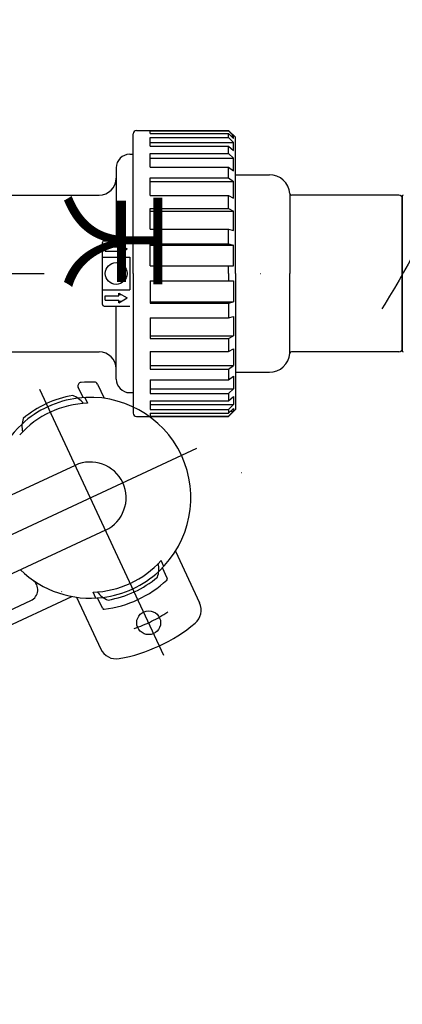
# Model space of a CAD drawing. Extents: x 0 to 33640, y -437 to 23760.
# Drawn here: x 11186 to 11299, y 12153 to 12442 of the extents above; entities that cross this region are included whole.
import ezdxf

# ---------------------------------------------------------------- set-up
doc = ezdxf.new("R2010")
doc.units = 0
doc.header["$MEASUREMENT"] = 0
for name, pattern in [('CENTER', [50.800000000000004, 31.75, -6.35, 6.35, -6.35]), ('DASHDOT', [25.4, 12.7, -6.35, 0, -6.35]), ('DIVIDE', [31.75, 12.7, -6.35, 0, -6.35, 0, -6.35]), ('HIDDEN', [9.524999999999999, 6.35, -3.175])]:
    doc.linetypes.add(name, pattern=pattern)
doc.layers.add('1', color=7, linetype='CONTINUOUS')
doc.styles.add('スタイル_exthalf2', font='exthalf2.shx', dxfattribs={"width": 0.85, "bigfont": 'extfont2.shx'})

msp = doc.modelspace()

# ---------------------------------------------------------------- linework, layer by layer
at = {"layer": '1', "color": 7, "linetype": 'Continuous', "ltscale": 10}
for p, q in [((11219.53817462025, 12367.76543473328), (11219.53817462025, 12408.76543473328)), ((11220.53817462025, 12409.76543473328), (11247.53817462025, 12409.76543473328)), ((11224.53817462025, 12409.70777573328), (11247.53817462025, 12409.70777573328)), ((11224.53817462025, 12408.84802773329), (11224.53817462025, 12409.70777573328)), ((11224.53817462025, 12408.84802773329), (11247.53817462025, 12408.84802773329)), ((11247.53817462025, 12409.76543473328), (11249.53817462025, 12407.76543473328)), ((11247.53817462025, 12409.70777573328), (11247.53817462025, 12409.76543473328)), ((11249.03817462025, 12408.20563773328), (11247.53817462025, 12409.70777573328)), ((11247.53817462025, 12407.70922373329), (11247.53817462025, 12408.84802773329)), ((11247.53817462025, 12408.84802773329), (11249.03817462025, 12407.39707273328)), ((11248.20227872265, 12408.20563773328), (11249.03817462025, 12408.20563773328)), ((11249.03817462025, 12407.39707273328), (11249.03817462025, 12408.20563773328)), ((11224.53817462025, 12407.70922373329), (11247.53817462025, 12407.70922373329)), ((11224.53817462025, 12405.18856773328), (11224.53817462025, 12407.70922373329)), ((11224.53817462025, 12406.25826873329), (11249.03817462025, 12406.25826873329)), ((11247.53817462025, 12407.70922373329), (11249.03817462025, 12406.25826873329)), ((11249.03817462025, 12403.88767773329), (11249.03817462025, 12406.25826873329)), ((11249.53817462025, 12367.76543473328), (11249.53817462025, 12407.76543473328)), ((11218.53817462025, 12402.76543473328), (11219.53817462025, 12402.76543473328)), ((11224.53817462025, 12405.18856773328), (11247.53817462025, 12405.18856773328)), ((11224.53817462025, 12402.98856773328), (11247.53817462025, 12402.98856773328)), ((11224.53817462025, 12398.97878373328), (11224.53817462025, 12402.98856773328)), ((11247.53817462025, 12402.98856773328), (11247.53817462025, 12405.18856773328)), ((11247.53817462025, 12405.18856773328), (11249.03817462025, 12403.88767773329)), ((11247.53817462025, 12402.98856773328), (11249.03817462025, 12401.68767773329)), ((11224.53817462025, 12401.68767773329), (11249.03817462025, 12401.68767773329)), ((11249.03817462025, 12397.91661173328), (11249.03817462025, 12401.68767773329)), ((11214.53817462025, 12398.76543473328), (11214.53817462025, 12377.36543473328)), ((11224.53817462025, 12398.97878373328), (11247.53817462025, 12398.97878373328)), ((11247.53817462025, 12395.86751373328), (11247.53817462025, 12398.97878373328)), ((11247.53817462025, 12398.97878373328), (11249.03817462025, 12397.91661173328)), ((11249.53817462025, 12396.76543473328), (11259.53817462025, 12396.76543473328)), ((11224.53817462025, 12395.86751373328), (11247.53817462025, 12395.86751373328)), ((11224.53817462025, 12390.64186173328), (11224.53817462025, 12395.86751373328)), ((11224.53817462025, 12394.80534173328), (11249.03817462025, 12394.80534173328)), ((11247.53817462025, 12395.86751373328), (11249.03817462025, 12394.80534173328)), ((11249.03817462025, 12389.89079173328), (11249.03817462025, 12394.80534173328)), ((11265.53817462025, 12391.12799973329), (11265.53817462025, 12367.76543473328)), ((11180.53817462025, 12390.76543473328), (11209.53817462025, 12390.76543473328)), ((11224.53817462025, 12390.64186173328), (11247.53817462025, 12390.64186173328)), ((11247.53817462025, 12386.83134973329), (11247.53817462025, 12390.64186173328)), ((11247.53817462025, 12390.64186173328), (11249.03817462025, 12389.89079173328)), ((11297.53817462025, 12390.76543473328), (11266.01891531865, 12390.76543473328)), ((11298.53817462025, 12390.76543473328), (11298.53817462025, 12344.76543473328)), ((11298.53817462025, 12345.06543473328), (11298.53817462025, 12390.46543473329)), ((11298.53817462025, 12389.76543473328), (11298.53817462025, 12367.76543473328)), ((11224.53817462025, 12386.83134973329), (11247.53817462025, 12386.83134973329)), ((11224.53817462025, 12380.74594873329), (11224.53817462025, 12386.83134973329)), ((11224.53817462025, 12386.08027973329), (11249.03817462025, 12386.08027973329)), ((11247.53817462025, 12386.83134973329), (11249.03817462025, 12386.08027973329)), ((11249.03817462025, 12380.35716573329), (11249.03817462025, 12386.08027973329)), ((11224.53817462025, 12380.74594873329), (11247.53817462025, 12380.74594873329)), ((11247.53817462025, 12376.49587473329), (11247.53817462025, 12380.74594873329)), ((11247.53817462025, 12380.74594873329), (11249.03817462025, 12380.35716573329)), ((11210.53817462025, 12358.66543473328), (11210.53817462025, 12376.86543473328)), ((11211.03817462025, 12377.36543473328), (11218.53817462025, 12377.36543473328)), ((11224.53817462025, 12369.96543473329), (11224.53817462025, 12376.49587473329)), ((11224.53817462025, 12376.49587473329), (11247.53817462025, 12376.49587473329)), ((11247.53817462025, 12376.49587473329), (11249.03817462025, 12376.10709273328)), ((11211.33819062025, 12375.56543473328), (11211.33819062025, 12374.36543473328)), ((11211.33819062025, 12375.56543473328), (11215.33817462025, 12375.56543473328)), ((11211.33819062025, 12374.36543473328), (11215.33817462025, 12374.36543473328)), ((11215.33817462025, 12376.35107573328), (11217.73817462025, 12374.96543473329)), ((11215.33817462025, 12376.35107573328), (11215.33817462025, 12375.56543473328)), ((11215.33817462025, 12375.61867073329), (11216.60673653325, 12375.61867073329)), ((11215.33817462025, 12373.57979373328), (11217.73817462025, 12374.96543473329)), ((11215.33817462025, 12374.36543473328), (11215.33817462025, 12373.57979373328)), ((11215.33817462025, 12373.61867073329), (11215.40551109225, 12373.61867073329)), ((11224.53817462025, 12376.10709273328), (11249.03817462025, 12376.10709273328)), ((11249.03817462025, 12369.96543473329), (11249.03817462025, 12376.10709273328)), ((11210.53817462025, 12372.56543473328), (11218.53817462025, 12372.56543473328)), ((11218.53817462025, 12372.56543473328), (11218.53817462025, 12362.96543473329)), ((11219.53817462025, 12367.76543473328), (11219.53817462025, 12326.76543473328)), ((11224.53817462025, 12369.96543473329), (11249.03817462025, 12369.96543473329)), ((11247.53817462025, 12367.76543473328), (11247.53817462025, 12369.96543473329)), ((11247.53817462025, 12367.76543473328), (11247.53817462025, 12365.56543473328)), ((11249.53817462025, 12367.76543473328), (11249.53817462025, 12327.76543473328)), ((11265.53817462025, 12344.40286973328), (11265.53817462025, 12367.76543473328)), ((11298.53817462025, 12345.76543473328), (11298.53817462025, 12367.76543473328)), ((11224.53817462025, 12365.56543473328), (11249.03817462025, 12365.56543473328)), ((11224.53817462025, 12365.56543473328), (11224.53817462025, 12359.03499473328)), ((11249.03817462025, 12365.56543473328), (11249.03817462025, 12359.42377673329)), ((11210.53817462025, 12362.96543473329), (11218.53817462025, 12362.96543473329)), ((11215.33817462025, 12361.95107573328), (11217.73817462025, 12360.56543473328)), ((11215.33817462025, 12361.16543473328), (11215.33817462025, 12361.95107573328)), ((11211.33819062025, 12359.96543473329), (11211.33819062025, 12361.16543473328)), ((11211.33819062025, 12361.16543473328), (11215.33817462025, 12361.16543473328)), ((11211.33819062025, 12359.96543473329), (11215.33817462025, 12359.96543473329)), ((11215.33817462025, 12361.61867073329), (11215.91391621005, 12361.61867073329)), ((11215.33817462025, 12359.17979373328), (11217.73817462025, 12360.56543473328)), ((11215.33817462025, 12359.17979373328), (11215.33817462025, 12359.96543473329)), ((11215.33817462025, 12359.61867073329), (11216.09833141525, 12359.61867073329)), ((11224.53817462025, 12359.42377673329), (11249.03817462025, 12359.42377673329)), ((11224.53817462025, 12359.03499473328), (11247.53817462025, 12359.03499473328)), ((11247.53817462025, 12359.03499473328), (11249.03817462025, 12359.42377673329)), ((11247.53817462025, 12359.03499473328), (11247.53817462025, 12354.78492073328)), ((11211.03817462025, 12358.16543473328), (11218.53817462025, 12358.16543473328)), ((11214.53817462025, 12336.76543473328), (11214.53817462025, 12358.16543473328)), ((11224.53817462025, 12354.78492073328), (11247.53817462025, 12354.78492073328)), ((11224.53817462025, 12354.78492073328), (11224.53817462025, 12348.69951973328)), ((11247.53817462025, 12354.78492073328), (11249.03817462025, 12355.17370373328)), ((11249.03817462025, 12355.17370373328), (11249.03817462025, 12349.45058973328)), ((11224.53817462025, 12349.45058973328), (11249.03817462025, 12349.45058973328)), ((11224.53817462025, 12348.69951973328), (11247.53817462025, 12348.69951973328)), ((11247.53817462025, 12348.69951973328), (11249.03817462025, 12349.45058973328)), ((11247.53817462025, 12348.69951973328), (11247.53817462025, 12344.88900773329)), ((11180.53817462025, 12344.76543473328), (11209.53817462025, 12344.76543473328)), ((11224.53817462025, 12344.88900773329), (11247.53817462025, 12344.88900773329)), ((11224.53817462025, 12344.88900773329), (11224.53817462025, 12339.66335573328)), ((11247.53817462025, 12344.88900773329), (11249.03817462025, 12345.64007773329)), ((11249.03817462025, 12345.64007773329), (11249.03817462025, 12340.72552773329)), ((11297.53817462025, 12344.76543473328), (11266.01891531865, 12344.76543473328)), ((11214.53817462025, 12336.76543473328), (11214.53817462025, 12339.76543473328)), ((11224.53817462025, 12340.72552773329), (11249.03817462025, 12340.72552773329)), ((11224.53817462025, 12339.66335573328), (11247.53817462025, 12339.66335573328)), ((11247.53817462025, 12339.66335573328), (11249.03817462025, 12340.72552773329)), ((11247.53817462025, 12339.66335573328), (11247.53817462025, 12336.55208573328)), ((11224.53817462025, 12336.55208573328), (11247.53817462025, 12336.55208573328)), ((11224.53817462025, 12336.55208573328), (11224.53817462025, 12332.54230173329)), ((11247.53817462025, 12336.55208573328), (11249.03817462025, 12337.61425773328)), ((11249.03817462025, 12337.61425773328), (11249.03817462025, 12333.84319173328)), ((11249.53817462025, 12338.76543473328), (11259.53817462025, 12338.76543473328)), ((11204.84823462025, 12331.30650473329), (11203.42684962025, 12334.35466973328)), ((11209.06131962025, 12335.28562473329), (11211.00950962025, 12331.10771973328)), ((11224.53817462025, 12333.84319173328), (11249.03817462025, 12333.84319173328)), ((11247.53817462025, 12332.54230173329), (11249.03817462025, 12333.84319173328)), ((11205.38407962025, 12331.34047973328), (11206.18524962025, 12329.62236973328)), ((11218.53817462025, 12332.76543473328), (11219.53817462025, 12332.76543473328)), ((11224.53817462025, 12332.54230173329), (11247.53817462025, 12332.54230173329)), ((11224.53817462025, 12330.34230173328), (11247.53817462025, 12330.34230173328)), ((11224.53817462025, 12330.34230173328), (11224.53817462025, 12327.82164573328)), ((11247.53817462025, 12332.54230173329), (11247.53817462025, 12330.34230173328)), ((11247.53817462025, 12330.34230173328), (11249.03817462025, 12331.64319173328)), ((11249.03817462025, 12331.64319173328), (11249.03817462025, 12329.27260073328)), ((11224.53817462025, 12329.27260073328), (11249.03817462025, 12329.27260073328)), ((11224.53817462025, 12327.82164573328), (11247.53817462025, 12327.82164573328)), ((11247.53817462025, 12327.82164573328), (11249.03817462025, 12329.27260073328)), ((11247.53817462025, 12326.68284173328), (11249.03817462025, 12328.13379673329)), ((11247.53817462025, 12327.82164573328), (11247.53817462025, 12326.68284173328)), ((11247.53817462025, 12325.76543473328), (11249.53817462025, 12327.76543473328)), ((11249.03817462025, 12327.32523173328), (11247.53817462025, 12325.82309373328)), ((11248.20227872265, 12327.32523173328), (11249.03817462025, 12327.32523173328)), ((11249.03817462025, 12328.13379673329), (11249.03817462025, 12327.32523173328)), ((11220.53817462025, 12325.76543473328), (11247.53817462025, 12325.76543473328)), ((11224.53817462025, 12326.68284173328), (11247.53817462025, 12326.68284173328)), ((11224.53817462025, 12326.68284173328), (11224.53817462025, 12325.82309373328)), ((11224.53817462025, 12325.82309373328), (11247.53817462025, 12325.82309373328)), ((11247.53817462025, 12325.82309373328), (11247.53817462025, 12325.76543473328)), ((11202.54528962025, 12311.40006473329), (11153.46281462025, 12288.51252973329)), ((11211.42027462025, 12292.36759973328), (11162.33779962025, 12269.48006473328)), ((11231.95790462025, 12286.18372973328), (11239.05161962025, 12270.97121473328)), ((11228.52025962025, 12281.72478473328), (11227.71908962025, 12283.44289473328)), ((11229.56776462025, 12278.29530473328), (11228.14979462025, 12281.33613973328)), ((11154.68101462025, 12251.01404473328), (11201.57907462025, 12272.88296973328)), ((11202.95605962025, 12272.65994473328), (11210.04976962025, 12257.44743473328)), ((11208.58148462025, 12272.42718473328), (11207.78031962025, 12274.14529473328)), ((11210.53529962025, 12269.42031973328), (11209.11733462025, 12272.46115973328)), ((11166.40449962025, 12260.89430973328), (11189.53392462025, 12271.67973473328))]:
    msp.add_line(p, q, dxfattribs=at)
at = {"layer": '1', "color": 7, "linetype": 'DASHDOT', "ltscale": 10}
msp.add_line((11066.38243462025, 12367.76543473328), (11425.71879387955, 12367.76543473328), dxfattribs=at)
at = {"layer": '1', "color": 7, "linetype": 'CENTER', "ltscale": 10}
for p, q in [((11228.57844462025, 12255.57177973329), (11192.14171962025, 12333.71058973328)), ((11128.13400462025, 12265.11604473328), (11238.25039962025, 12316.46415973328))]:
    msp.add_line(p, q, dxfattribs=at)
at = {"layer": '1', "color": 7, "linetype": 'DIVIDE', "ltscale": 10}
msp.add_circle((11102.38774087965, 12477.76543473328), 225, dxfattribs=at)
at = {"layer": '1', "color": 7, "linetype": 'Continuous', "ltscale": 10}
for centre, radius in [((11214.53818262025, 12367.76543473328), 3.199992), ((11224.09882462025, 12265.17836473328), 3.5)]:
    msp.add_circle(centre, radius, dxfattribs=at)
at = {"layer": '1', "color": 7, "linetype": 'HIDDEN', "ltscale": 10}
msp.add_arc((10087.38774087965, 12477.76543473328), 1300, 334.8807908681907, 25.11920913180927, dxfattribs=at)
at = {"layer": '1', "color": 7, "linetype": 'Continuous', "ltscale": 10}
for centre, radius, start, end in [((11220.53817462025, 12408.76543473328), 1, 90, 180), ((11218.53817462025, 12398.76543473328), 4, 90, 180), ((11259.53817462025, 12390.76543473328), 6, 4.41172578580897, 90), ((11209.53817462025, 12395.76543473328), 5, 270, 0), ((11266.01891531865, 12391.26543473328), 0.5, 184.411725785705, 270), ((11297.53817462025, 12389.76543473328), 1, 0, 90), ((11298.83817462025, 12390.46543473329), 0.3, 90, 180), ((11211.03817462025, 12376.86543473328), 0.5, 90, 180), ((11211.03817462025, 12358.66543473328), 0.5, 180, 270), ((11209.53817462025, 12339.76543473328), 5, 0, 90), ((11266.01891531865, 12344.26543473328), 0.5, 90, 175.588274214295), ((11297.53817462025, 12345.76543473328), 1, 270, 0), ((11298.83817462025, 12345.06543473328), 0.3, 180, 270), ((11259.53817462025, 12344.76543473328), 6, 270, 355.588274214191), ((11218.53817462025, 12336.76543473328), 4, 180, 270), ((11204.33315962025, 12334.77728973328), 1, 94.60532999989492, 204.9999999999761), ((11206.98278462025, 12301.88382973328), 34, 87.96430799999528, 94.6053299999988), ((11208.15500962025, 12334.86300473328), 1, 24.99999999997614, 87.96430800020359), ((11206.98278462025, 12301.88382973328), 29.5, 97.16912199998067, 132.8308780000027), ((11206.98278462025, 12301.88382973328), 30.5, 99.79371200002251, 130.2062879999698), ((11199.33354962025, 12325.38626973328), 7, 36.59686599998734, 69.41530899998624), ((11206.98278462025, 12301.88382973328), 29.5, 312.8308780000028, 97.16912199998067), ((11206.98278462025, 12301.88382973328), 27.75, 91.64690800001385, 138.3530919999822), ((11193.89570462025, 12322.85055973328), 7, 160.5846910000199, 193.403134000003), ((11220.53817462025, 12326.76543473328), 1, 180, 270), ((11206.98278462025, 12301.88382973328), 29.5, 132.8308780000027, 184.1494119999774), ((11206.98278462025, 12301.88382973328), 10.5, 294.9999999999762, 114.9999999999761), ((11206.98278462025, 12301.88382973328), 27.75, 271.6469080000139, 318.3530919999822), ((11220.06985962025, 12280.91710473329), 7, 340.5846910000198, 13.40313400000303), ((11206.98278462025, 12301.88382973328), 29.5, 225.850587999991, 277.1691219999807), ((11206.98278462025, 12301.88382973328), 29.5, 277.1691219999807, 312.8308780000028), ((11206.98278462025, 12301.88382973328), 30.5, 279.7937120000225, 310.2062879999698), ((11229.11460962025, 12278.08399473328), 0.5, 312.920212999733, 24.99999999997614), ((11188.05475962025, 12274.85181473328), 3.5, 294.9999999999762, 55.00000000002079), ((11206.98278462025, 12301.88382973328), 33, 277.0797870000137, 312.9202130000098), ((11214.63201462025, 12278.38139473328), 7, 216.5968659999873, 249.4153089999862), ((11210.98845462025, 12269.63162973329), 0.5, 204.9999999999761, 277.0797869999103), ((11234.52007962025, 12268.85812473329), 5, 309.8218210000231, 25.00000000009262), ((11206.98278462025, 12301.88382973328), 48, 280.1781789999876, 309.8218210000231), ((11214.58130962025, 12259.56052473329), 5, 204.9999999999761, 280.1781789999876)]:
    msp.add_arc(centre, radius, start, end, dxfattribs=at)
at = {"layer": '1', "color": 7, "linetype": 'CENTER', "ltscale": 10}
msp.add_arc((11206.98278462025, 12301.88382973328), 40.5, 288.4465809999741, 304.1971609999731, dxfattribs=at)

# ---------------------------------------------------------------- texts
at = {"layer": '1', "color": 7, "linetype": 'Continuous', "ltscale": 10, "style": 'スタイル_exthalf2', "width": 0.85}
msp.add_text('天', height=25, rotation=270.000057, dxfattribs=at).set_placement((11202.03815887955, 12391.76536173328))

doc.saveas('drawing.dxf')
